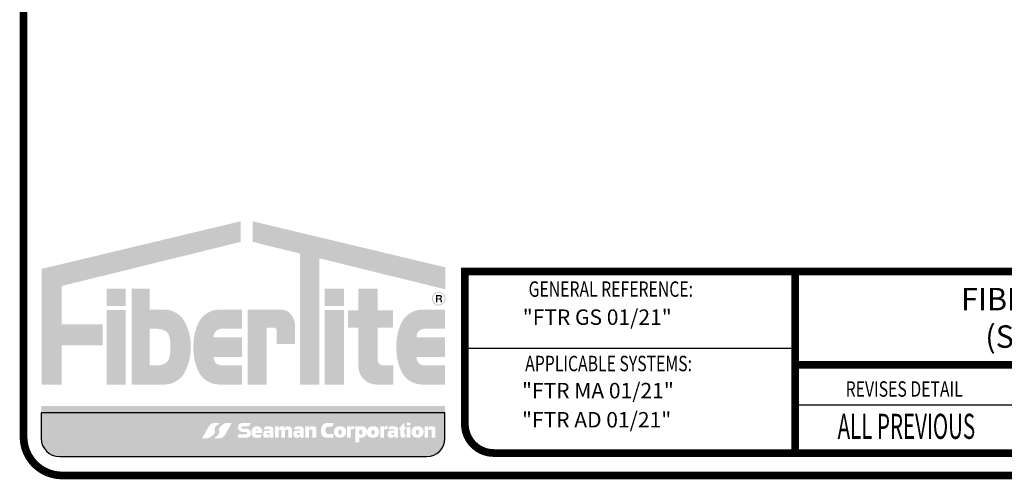
# Model space of a CAD drawing. Extents: x 0.1 to 8.2, y 0.3 to 10.8.
# Drawn here: x 0.1 to 5.2, y 0.3 to 2.6 of the extents above; entities that cross this region are included whole.
import ezdxf

# ---------------------------------------------------------------- set-up
doc = ezdxf.new("R2010")
doc.units = 0
doc.header["$MEASUREMENT"] = 0
for name, color, linetype in [('LOGO', 150, 'CONTINUOUS'), ('TEXT', 1, 'CONTINUOUS'), ('TITLE', 150, 'CONTINUOUS')]:
    doc.layers.add(name, color=color, linetype=linetype)
doc.styles.add('FIBERTITE', font='lucon.TTF', dxfattribs={"width": 0.75})

msp = doc.modelspace()

# ---------------------------------------------------------------- hatches: boundary and pattern name
at = {"layer": 'LOGO', "linetype": 'Continuous'}
h = msp.add_hatch(color=256, dxfattribs=at)
h.paths.add_polyline_path([(1.289224211186884, 1.494071607304566), (1.28902010079084, 1.600864723699903), (0.2578585482198399, 1.354267951955204), (0.2578585482198399, 0.7530188318629318), (0.3621939202201326, 0.7530188318629318), (0.3621939202201326, 0.9581467229310747), (0.5740757725364034, 0.9581467229310747), (0.5740757725364034, 1.065823815156387), (0.3621939202201326, 1.065823815156387), (0.3621939202201326, 1.265695952497392)])
h.paths.add_polyline_path([(0.6939254843074316, 1.251023225437844), (0.5939824523944246, 1.251023225437844), (0.5939824523944246, 1.161426801081323), (0.6939254843074316, 1.161426801081323)], flags=17)
h.paths.add_polyline_path([(0.6939254843074316, 1.14122664705495), (0.5939824523944246, 1.141226647054952), (0.5939824523944246, 0.7540573906228851), (0.6939254843074316, 0.7540573906228851)], flags=17)
h.paths.add_polyline_path([(1.000946983995725, 1.076856595227471, 0.2820861951686163), (0.8930806903879116, 1.142972821366922), (0.817909776199194, 1.142972821366922), (0.817909776199194, 1.251023225437844), (0.724860912322189, 1.251023225437844), (0.724860912322189, 0.7540573906228851), (0.817909776199194, 0.7540573906228851), (0.8930806903879116, 0.7540573906228851, 0.2820861951686169), (1.000946983995725, 0.8201736167623346, 0.1206507585022894), (1.031117370466873, 0.9485151059948849, 0.120650758502326)], flags=17)
h.paths.add_polyline_path([(0.817909776199194, 1.043462267579649), (0.8587935053537983, 1.043462267579649, -0.1601907954690782), (0.9043925476993202, 1.02846841523909, -0.1406268255751926), (0.9161600902097966, 1.013180552227788, -0.1050746654451242), (0.9243973161831072, 0.9643770212167628), (0.9243973161831072, 0.9485151059949026), (0.9243973161831072, 0.932653190773046, -0.1050746654451235), (0.9161600902097966, 0.8838496597620211, -0.140626825575202), (0.9043925476993167, 0.8685617967507171, -0.160190795469068), (0.8587935053537983, 0.8535679444101558), (0.817909776199194, 0.8535679444101558)], flags=16)
h.paths.add_polyline_path([(1.189939286739911, 1.043462267579649), (1.296249555418573, 1.043462267579649), (1.296249555418573, 1.142972821366922), (1.249663131166937, 1.142972821366922), (1.179662846625337, 1.142972821366922, 0.2820861951685942), (1.071796553017535, 1.076856595227481, 0.1212947864748297), (1.044849174578832, 0.9485151059949044, 0.1212947864748737), (1.071796553017553, 0.8201736167622848, 0.2820861951684942), (1.179662846625337, 0.7540573906228851), (1.249663131166937, 0.7540573906228851), (1.296714114982702, 0.7540573906228851), (1.296714114982702, 0.8535679444101558), (1.189939286739911, 0.8535679444101558, -0.4142135623730951), (1.149663499690799, 0.8938437314592673), (1.149663499690799, 0.8978754579185328), (1.296249555418573, 0.8978754579185328), (1.296249555418573, 0.9485151059949026), (1.296249555418573, 0.9991547540712724), (1.149663499690799, 0.9991547540712724), (1.149663499690799, 1.003186480530543, -0.4142135623730958)])
h.paths.add_polyline_path([(1.424967171224083, 1.048538629990988), (1.463694748764649, 1.048538629990988, -0.4113990714146967), (1.475533908324, 1.037254222821027), (1.475533908324, 0.965361515486507), (1.571722882132626, 0.965361515486507), (1.571722882132626, 1.056756729018419, 0.1568570158786069), (1.553244033826441, 1.114210940870687, 0.2523888830245077), (1.497140970308784, 1.143019472992851), (1.424967171224083, 1.143019472992851), (1.325024139311072, 1.143019472992851), (1.325024139311072, 0.7540573906228851), (1.424967171224083, 0.7540573906228851)])
h.paths.add_polyline_path([(1.696602879823644, 1.409227575405065), (2.350486668771868, 1.248142074829765), (2.350486668771868, 1.362178873746486), (1.352405185898665, 1.600864723699903), (1.352201075502624, 1.494071607304566), (1.596659847910637, 1.433848729189311), (1.596659847910637, 0.7540573906228851), (1.696602879823644, 0.7540573906228851)])
h.paths.add_polyline_path([(1.824538818902134, 1.141226647054952), (1.724595786989124, 1.141226647054952), (1.724595786989124, 0.7540573906228851), (1.824538818902134, 0.7540573906228851)], flags=17)
h.paths.add_polyline_path([(1.824538818902134, 1.251023225437844), (1.724595786989124, 1.251023225437844), (1.724595786989124, 1.161426801081323), (1.824538818902134, 1.161426801081323)], flags=17)
h.paths.add_polyline_path([(2.079504234453726, 1.138749168971295), (2.000140115550952, 1.138749168971295), (2.000140115550952, 1.25144058617036), (1.900197083637941, 1.25144058617036), (1.900197083637941, 1.138749168971295), (1.846600557635423, 1.138749168971295), (1.846600557635423, 1.049152744614773), (1.900197083637941, 1.049152744614773), (1.900197083637941, 0.8480342270708108, 0.4142135623730952), (1.994173920085867, 0.7540573906228851), (2.081066257161822, 0.7540573906228851), (2.081066257161822, 0.8535679444101558), (2.026990640250357, 0.8535679444101558, -0.4142135623730951), (2.000140115550952, 0.8804184691095629), (2.000140115550952, 1.049152744614773), (2.079504234453726, 1.049152744614773)])
h.paths.add_polyline_path([(2.242172054422365, 1.043462267579649), (2.348482323101027, 1.043462267579649), (2.348482323101027, 1.142972821366922), (2.301895898849391, 1.142972821366922), (2.231895614307792, 1.142972821366922, 0.2820861951687101), (2.124029320699968, 1.076856595227435, 0.121294786474779), (2.097081942261287, 0.9485151059949097, 0.1212947864748333), (2.124029320699986, 0.8201736167623292, 0.2820861951685969), (2.231895614307792, 0.7540573906228851), (2.301895898849391, 0.7540573906228851), (2.348946882665157, 0.7540573906228851), (2.348946882665157, 0.8535679444101558), (2.242172054422365, 0.8535679444101558, -0.4142135623730951), (2.201896267373254, 0.8938437314592673), (2.201896267373254, 0.8978754579185328), (2.348482323101027, 0.8978754579185328), (2.348482323101027, 0.9485151059949026), (2.348482323101027, 0.9991547540712724), (2.201896267373254, 0.9991547540712724), (2.201896267373254, 1.003186480530543, -0.4142135623730965)])
h = msp.add_hatch(color=256, dxfattribs=at)
h.paths.add_polyline_path([(2.280300112081459, 1.199576853972871, 1), (2.352968838136345, 1.199576853972871, 1)])
h.paths.add_polyline_path([(2.347381337396364, 1.199576853972871, -1), (2.28588761282144, 1.199576853972871, -1)], flags=16)
h.paths.add_polyline_path([(2.302830807016701, 1.218964501441327), (2.322412672854338, 1.219073806254851, -0.3971951286660133), (2.333024035653434, 1.209671866039801), (2.333024035653434, 1.20770401210871, -0.3316539979785623), (2.326897849424547, 1.198630023062989), (2.324709936478378, 1.197864742453266, -0.3604331697738557), (2.333133461280369, 1.187697521628479), (2.333133461280369, 1.180154093802229), (2.326569722441871, 1.180154093802229), (2.326569722441871, 1.188025509526582, 0.3783600276796996), (2.317161666793723, 1.196334217962569), (2.309613322160018, 1.196334217962569), (2.309613322160018, 1.180154093802229), (2.302830807016701, 1.180154093802229)], flags=0)
h.paths.add_polyline_path([(2.309599456584003, 1.211949049654855, -0.03456703200530178), (2.322827366000787, 1.211739658948573, -0.190714220978187), (2.324160859668169, 1.211158646567824, -0.1655360240153631), (2.32591331857839, 1.206829426685452, -0.2697710963220146), (2.323834831259155, 1.202347084569357, -0.1535925924232221), (2.317927421335074, 1.200488572180557), (2.309613322160018, 1.200488572180557)], flags=0)
h = msp.add_hatch(color=256, dxfattribs=at)
h.paths.add_polyline_path([(2.333024035653434, 1.20770401210871), (2.333024035653434, 1.209671866039801, 0.3971951286660149), (2.322412672854338, 1.219073806254851), (2.302830807016701, 1.218964501441327), (2.302830807016701, 1.180154093802229), (2.309613322160018, 1.180154093802229), (2.309613322160018, 1.196334217962569), (2.317161666793723, 1.196334217962569, -0.3783600276797001), (2.326569722441871, 1.188025509526582), (2.326569722441871, 1.180154093802229), (2.333133461280369, 1.180154093802229), (2.333133461280369, 1.187697521628479, 0.3604331697738557), (2.324709936478378, 1.197864742453266), (2.326897849424547, 1.198630023062989, 0.3316539979785621)])
h.paths.add_polyline_path([(2.309599456584003, 1.211949049654855, -0.03456703200530135), (2.322827366000787, 1.211739658948573, -0.1907142209782497), (2.324160859668169, 1.211158646567824, -0.1655360240153505), (2.32591331857839, 1.206829426685452, -0.2697710963220126), (2.323834831259155, 1.202347084569357, -0.1535925924232219), (2.317927421335074, 1.200488572180557), (2.309613322160018, 1.200488572180557)], flags=16)
at = {"layer": 'LOGO'}
h = msp.add_hatch(color=256, dxfattribs=at)
edge = h.paths.add_edge_path(flags=16)
edge.add_arc((1.439531616275691, 0.2126608511837821), 0.4283675865209834, 127.0952801398149, 130.3845853067143)
edge.add_arc((1.176833015490633, 0.5214989677514601), 0.02291532410344666, 130.3845853067239, 199.5041462263295)
edge.add_arc((1.141092764856889, 0.5088397704578616), 0.01500064603422742, -37.00788248507649, 19.504146226335877, ccw=False)
edge.add_arc((1.09805852284347, 0.5412776811221653), 0.06889094232154577, 293.7359083414609, 322.99211751492237, ccw=False)
edge.add_line((1.125788612460063, 0.478214188800488), (1.119035412891906, 0.4752446921499004))
edge.add_line((1.119035412891904, 0.4752446921499004), (1.089321230912613, 0.4752446921499004))
edge.add_line((1.089321230912613, 0.4752446921499004), (1.126328859521562, 0.5397637028504332))
edge.add_arc((1.156575492394232, 0.5191919004493823), 0.03657947312581277, 93.79856890352028, 145.7789976612065, ccw=False)
edge.add_arc((1.16063258653114, 0.4580863358522955), 0.09781957467344642, 84.29302686060117, 93.79856890351112, ccw=False)
edge.add_line((1.170359848329191, 0.5554210653541856), (1.181165012157988, 0.5543412384735684))
edge = h.paths.add_edge_path(flags=16)
edge.add_line((1.243926123955394, 0.5554721532340126), (1.206918495346443, 0.4909531425334799))
edge.add_arc((1.176671862473768, 0.5115249449345298), 0.03657947312581301, 273.7985689035217, 325.77899766120845, ccw=False)
edge.add_arc((1.172614768336867, 0.5726305095316202), 0.09781957467344979, 264.29302686059725, 273.79856890350936, ccw=False)
edge.add_line((1.162887506538809, 0.4752957800297274), (1.152082342710017, 0.476375606910341))
edge.add_arc((0.8937157385922596, 0.818055994200114), 0.4283675865210049, 307.0952801398216, 310.3845853067214)
edge.add_arc((1.156414339377374, 0.5092178776324521), 0.02291532410344474, 310.3845853067251, 379.504146226331)
edge.add_arc((1.192154590011114, 0.5218770749260488), 0.01500064603422683, 142.9921175149235, 199.5041462263295, ccw=False)
edge.add_arc((1.235188832024537, 0.4894391642617477), 0.06889094232154487, 113.7359083414523, 142.9921175149246, ccw=False)
edge.add_line((1.207458742407951, 0.5525026565834286), (1.214211941976099, 0.5554721532340126))
edge.add_line((1.214211941976099, 0.5554721532340126), (1.243926123955392, 0.5554721532340126))
edge = h.paths.add_edge_path(flags=16)
edge.add_line((2.24284286647714, 0.5368863461909403), (2.262252360720188, 0.536945797211239))
edge.add_line((2.262252360720186, 0.536945797211239), (2.262252360720186, 0.5304001126111841))
edge.add_arc((2.276614671300493, 0.5332552831780109), 0.01464335904670899, 191.2435888403656, 201.571217786398)
edge.add_arc((2.264220285650328, 0.5287950898721996), 0.001532832682224744, 217.0498543483031, 336.1547996072018)
edge.add_arc((2.293927702645352, 0.5234308886437833), 0.02870030741035015, 157.843639212563, 170.4845950560558, ccw=False)
edge.add_arc((2.271349376272237, 0.5326248785214509), 0.004321827726794045, 90, 157.8436392125784, ccw=False)
edge.add_line((2.271349376272237, 0.5369467062482447), (2.290005464104031, 0.5369467062482465))
edge.add_arc((2.290113639069649, 0.5276934731017362), 0.009253865434879794, 5.5138116294983774e-12, 90.66978606822732, ccw=False)
edge.add_line((2.299367504504527, 0.5276934731017371), (2.299367504504527, 0.5170613762605591))
edge.add_line((2.299367504504527, 0.5170613762605591), (2.299367504504525, 0.4788827309773667))
edge.add_line((2.299367504504527, 0.4788827309773666), (2.279676497096899, 0.4788827309773666))
edge.add_line((2.279676497096901, 0.4788827309773666), (2.279676497096903, 0.5163172749276019))
edge.add_arc((2.275403484123405, 0.5160181295376369), 0.004283471470198286, 4.004633044185777, 91.95349811361156)
edge.add_line((2.275257467568686, 0.5202991115513513), (2.267867709898528, 0.5202991115513513))
edge.add_line((2.267867709898528, 0.5202991115513513), (2.264931935176449, 0.5202991115513504))
edge.add_arc((2.265143920633491, 0.5165678418883766), 0.003737286600172123, 93.25166241977585, 180)
edge.add_line((2.261406634033321, 0.5165678418883766), (2.261406634033321, 0.4788629139706004))
edge.add_line((2.261406634033321, 0.4788629139706004), (2.24284286647714, 0.4788629139706004))
edge.add_line((2.24284286647714, 0.4788629139706004), (2.24284286647714, 0.5368863461909403))
edge = h.paths.add_edge_path(flags=16)
edge.add_line((1.342474800849534, 0.5548145922241816), (1.333116528615211, 0.5383105526515277))
edge.add_line((1.333116528615207, 0.5383105526515277), (1.29926134289256, 0.5383105526515259))
edge.add_arc((1.29926134289256, 0.5317089440947611), 0.006601608556764837, 90, 270)
edge.add_line((1.29926134289256, 0.5251073355379963), (1.323207695579299, 0.5251073355379954))
edge.add_arc((1.319138197235844, 0.5017266128100721), 0.02373223571531815, -80.12637784374863, 80.12637784374613, ccw=False)
edge.add_line((1.323207695579299, 0.478345890082148), (1.27503978400458, 0.478345890082148))
edge.add_line((1.27503978400458, 0.478345890082148), (1.27503978400458, 0.4954000788518144))
edge.add_line((1.27503978400458, 0.4954000788518144), (1.316877062556305, 0.4954000788518135))
edge.add_arc((1.316877062556305, 0.502139224707832), 0.006739145856018425, 270, 450)
edge.add_line((1.316877062556305, 0.5088783705638495), (1.294857375876836, 0.5088783705638487))
edge.add_arc((1.299180473658588, 0.5321463997368236), 0.02366622817487017, 106.6987634000013, 259.4747113049174, ccw=False)
edge.add_line((1.292380223267532, 0.5548145922241816), (1.342474800849534, 0.5548145922241816))
edge = h.paths.add_edge_path(flags=0)
edge.add_line((2.214931882422412, 0.5117626722660824), (2.214931882422412, 0.5021471696912809))
edge.add_arc((2.206617449724039, 0.5021471696912809), 0.008314432698375729, -180, 0, ccw=False)
edge.add_line((2.198303017025662, 0.5021471696912809), (2.198303017025662, 0.5117626722660824))
edge.add_arc((2.206617449724039, 0.5117626722660824), 0.008314432698375285, 0, 180, ccw=False)
edge = h.paths.add_edge_path(flags=16)
edge.add_line((2.201890070664369, 0.5381785604780185), (2.211172314785902, 0.5381785604780167))
edge.add_arc((2.211172314785902, 0.5115965410256034), 0.02658201945241334, -1.9895196601282805e-12, 89.99999999999721, ccw=False)
edge.add_line((2.237754334238314, 0.5115965410256025), (2.237754334238314, 0.5055494726788923))
edge.add_arc((2.211172314785902, 0.5055494726788923), 0.02658201945241201, -90, 0, ccw=False)
edge.add_line((2.211172314785902, 0.4789674532264798), (2.201890070664371, 0.4789674532264798))
edge.add_arc((2.201890070664373, 0.5055494726788923), 0.02658201945241245, 180, 269.99999999999807, ccw=False)
edge.add_line((2.17530805121196, 0.5055494726788923), (2.17530805121196, 0.5079340629203277))
edge.add_line((2.17530805121196, 0.5079340629203277), (2.17530805121196, 0.5115965410256043))
edge.add_arc((2.201890070664373, 0.511596541025606), 0.02658201945241245, 90.00000000000279, 180.0000000000038, ccw=False)
edge = h.paths.add_edge_path(flags=0)
edge.add_line((1.382366344104746, 0.5168990222509966), (1.382366344104746, 0.5147508587175396))
edge.add_line((1.382366344104746, 0.5147508587175396), (1.367001023167607, 0.5147508587175396))
edge.add_line((1.367001023167607, 0.5147508587175396), (1.367000948968036, 0.5168990222509975))
edge.add_arc((1.37468364653639, 0.5115040940352844), 0.009387709645036197, 35.07721978889299, 144.9227802110995, ccw=False)
edge = h.paths.add_edge_path(flags=16)
edge.add_line((1.401895225454229, 0.5170905018062801), (1.401895225454229, 0.5024970398547706))
edge.add_line((1.401895225454229, 0.5024970398547706), (1.366698437325438, 0.5024970398547706))
edge.add_line((1.366698437325439, 0.5024970398547706), (1.366659037354324, 0.4993787520267809))
edge.add_arc((1.371940488472411, 0.4995490325063545), 0.005284195431137706, 181.8466467142597, 270.0000000000192)
edge.add_line((1.371940488472411, 0.494264837075216), (1.399835816418097, 0.494264837075216))
edge.add_line((1.399835816418097, 0.494264837075216), (1.391785534185175, 0.4785487871422469))
edge.add_line((1.391785534185175, 0.4785487871422469), (1.364069027200658, 0.478548787142246))
edge.add_arc((1.366591681356354, 0.4991501667079059), 0.02075525533443619, 192.0248185562854, 263.018843266185, ccw=False)
edge.add_line((1.346291849274881, 0.4948261128852018), (1.346291849274881, 0.5170905018062792))
edge.add_arc((1.374093537364555, 0.5097515196315148), 0.02875403484725316, 14.787399345677272, 165.2126006543239, ccw=False)
h.paths.add_polyline_path([(2.150827758427067, 0.5345785557589449), (2.16966361580258, 0.5345785557589449), (2.16966361580258, 0.4785558412694279), (2.150827758427067, 0.4785558412694279)], flags=16)
h.paths.add_polyline_path([(2.150827758427067, 0.5558671843560465), (2.16966361580258, 0.5558671843560465), (2.16966361580258, 0.5421976676190874), (2.150827758427067, 0.5421976676190874)], flags=16)
edge = h.paths.add_edge_path(flags=0)
edge.add_line((1.441149468611748, 0.5006821642560326), (1.441149468611748, 0.4973683985036783))
edge.add_arc((1.438802696680945, 0.4973683985036774), 0.002346771930803015, -84.23829181718571, 2.1714186004828662e-11, ccw=False)
edge.add_line((1.439038292348208, 0.495033482407376), (1.433156394246481, 0.495033482407376))
edge.add_line((1.433156394246485, 0.495033482407376), (1.427868561965468, 0.4950334824073778))
edge.add_arc((1.427632966298205, 0.4973683985036783), 0.002346771930801111, 180, 275.7617081827517, ccw=False)
edge.add_line((1.425286194367402, 0.4973683985036783), (1.4252861943674, 0.5005635908625155))
edge.add_arc((1.427192232894516, 0.5006228775592745), 0.00190696035073059, 89.99999999989319, 181.7815918195212, ccw=False)
edge.add_line((1.427192232894519, 0.5025298379100058), (1.433217831489575, 0.5025298379100058))
edge.add_line((1.433217831489575, 0.5025298379100058), (1.43924343008463, 0.5025298379100067))
edge.add_arc((1.439243430084634, 0.5006228775592754), 0.001906960350731346, 1.781591819467792, 90.00000000010681, ccw=False)
edge = h.paths.add_edge_path(flags=16)
edge.add_line((2.10744668364384, 0.5221229670419683), (2.137441117395039, 0.5564580584110019))
edge.add_line((2.137441117395039, 0.5564580584110019), (2.137441117395039, 0.5360594275283606))
edge.add_arc((2.139310946532508, 0.5362540634711768), 0.001879931954502821, 185.9426820353847, 269.9999999999865)
edge.add_line((2.139310946532508, 0.5343741315166732), (2.144737383608316, 0.5343741315166732))
edge.add_line((2.144737383608316, 0.5343741315166732), (2.144737383608316, 0.5218182578370105))
edge.add_line((2.144737383608316, 0.5218182578370105), (2.139496890652289, 0.5218182578370114))
edge.add_arc((2.139749550893558, 0.5196342055224954), 0.002198618136480618, 96.59888080709071, 179.9999999999537)
edge.add_line((2.13755093275708, 0.5196342055224972), (2.13755093275708, 0.495501247640608))
edge.add_arc((2.139496593854012, 0.4957885704826838), 0.001966761683505427, 188.400363355123, 270)
edge.add_line((2.139496593854012, 0.4938218087991779), (2.146965893462072, 0.4938218087991779))
edge.add_line((2.146965893462074, 0.4938218087991779), (2.139496593854014, 0.479126134726528))
edge.add_line((2.139496593854012, 0.479126134726528), (2.127825817853884, 0.4791261347265289))
edge.add_arc((2.129583913988217, 0.4907893704261829), 0.01179499762624955, 179.9999999999957, 261.4278691435909, ccw=False)
edge.add_line((2.117788916361967, 0.4907893704261838), (2.117788916361965, 0.5222801213598474))
edge.add_line((2.117788916361967, 0.5222801213598474), (2.10744668364384, 0.5221229670419683))
edge = h.paths.add_edge_path(flags=16)
edge.add_line((1.459738612420512, 0.5228534328198156), (1.459738612420512, 0.4787587019680477))
edge.add_line((1.459738612420512, 0.4787587019680477), (1.442184181600719, 0.4787587019680477))
edge.add_line((1.442184181600719, 0.4787587019680477), (1.442153091981329, 0.4863050908675767))
edge.add_arc((1.441015036763858, 0.4861110062022508), 0.001154486264677462, 9.67814895085995, 69.02421988851088)
edge.add_arc((1.440687304675311, 0.4831601873258182), 0.004096378505603557, 79.57820518184725, 165.1325513624595)
edge.add_arc((1.415262743741739, 0.4886591242876678), 0.02192130418288965, 342.20341999341446, 348.29329788028326, ccw=False)
edge.add_arc((1.431746454037359, 0.4833678692122815), 0.004609167244233585, 269.999999999989, 342.2034199934099, ccw=False)
edge.add_line((1.431746454037359, 0.4787587019680477), (1.41952949501021, 0.4787587019680459))
edge.add_arc((1.419286251329638, 0.4916789176803661), 0.01292250523470685, 180, 271.0785570733719, ccw=False)
edge.add_line((1.406363746094932, 0.4916789176803661), (1.406363746094932, 0.50329528343191))
edge.add_arc((1.417394550812883, 0.5036384315500189), 0.01103614078183975, 89.9999999999954, 181.781792082804, ccw=False)
edge.add_line((1.417394550812887, 0.5146745723318582), (1.440074050097735, 0.5146745723318591))
edge.add_arc((1.439646497162308, 0.5160992001446139), 0.001487402406031068, 286.7053170283413, 325.9894437941472)
edge.add_arc((1.437600475603119, 0.5174798076426748), 0.003955657110141488, 325.9894437941518, 399.738897101842)
edge.add_arc((1.434830336521937, 0.5151768152578318), 0.007558079136187377, 39.73889710185847, 90)
edge.add_line((1.434830336521937, 0.5227348943940187), (1.408380119381068, 0.5227348943940187))
edge.add_line((1.408380119381068, 0.5227348943940187), (1.416801473658294, 0.5368404580027968))
edge.add_line((1.416801473658293, 0.5368404580027968), (1.445407202383528, 0.5369576231117761))
edge.add_arc((1.445632620881771, 0.5228534328198191), 0.01410599153874275, -1.4495071809506044e-11, 90.91564483857621, ccw=False)
edge = h.paths.add_edge_path(flags=0)
edge.add_arc((2.073076627112258, 0.5006228775592736), 0.001906960350732366, 89.99999999997328, 181.7815918195195, ccw=False)
edge.add_line((2.073076627112258, 0.5025298379100058), (2.079102225707311, 0.5025298379100058))
edge.add_line((2.079102225707313, 0.5025298379100058), (2.08512782430237, 0.5025298379100067))
edge.add_arc((2.085127824302372, 0.5006228775592736), 0.001906960350733122, 1.7815918194656888, 90.00000000002672, ccw=False)
edge.add_line((2.08703386282949, 0.5006821642560308), (2.08703386282949, 0.4973683985036801))
edge.add_arc((2.084687090898683, 0.4973683985036783), 0.00234677193080346, -84.23829181720947, 4.3428372009657323e-11, ccw=False)
edge.add_line((2.08492268656595, 0.495033482407376), (2.079040788464223, 0.495033482407376))
edge.add_line((2.079040788464223, 0.495033482407376), (2.073752956183206, 0.4950334824073787))
edge.add_arc((2.073517360515943, 0.49736839850368), 0.002346771930801995, 180, 275.76170818274954, ccw=False)
edge.add_line((2.071170588585144, 0.49736839850368), (2.071170588585144, 0.5005635908625146))
edge = h.paths.add_edge_path(flags=16)
edge.add_line((2.054264513598806, 0.5227348943940187), (2.062685867876031, 0.5368404580027968))
edge.add_line((2.062685867876031, 0.5368404580027968), (2.091291596601266, 0.5369576231117761))
edge.add_arc((2.091517015099505, 0.5228534328198156), 0.01410599153874629, 0, 90.91564483857059, ccw=False)
edge.add_line((2.105623006638254, 0.5228534328198156), (2.105623006638254, 0.4787587019680477))
edge.add_line((2.105623006638254, 0.4787587019680477), (2.088068575818459, 0.4787587019680477))
edge.add_line((2.088068575818458, 0.4787587019680477), (2.088037486199067, 0.4863050908675741))
edge.add_arc((2.086899430981589, 0.4861110062023006), 0.001154486264676095, 9.6781489482333, 69.02421987611797)
edge.add_arc((2.086571698893067, 0.4831601873258155), 0.004096378505603511, 79.57820517889775, 165.1325513664583)
edge.add_arc((2.061147137959466, 0.4886591242876892), 0.02192130418290534, 342.2034199933619, 348.2932978794904, ccw=False)
edge.add_arc((2.077630848255097, 0.4833678692122824), 0.00460916724423467, 270, 342.2034199933679, ccw=False)
edge.add_line((2.077630848255097, 0.4787587019680477), (2.065413889227949, 0.4787587019680468))
edge.add_arc((2.065170645547379, 0.4916789176803688), 0.0129225052347086, 180.0000000000118, 271.0785570733658, ccw=False)
edge.add_line((2.05224814031267, 0.4916789176803661), (2.05224814031267, 0.5032952834319109))
edge.add_arc((2.063278945030625, 0.5036384315500189), 0.01103614078183927, 89.99999999999773, 181.7817920827995, ccw=False)
edge.add_line((2.063278945030625, 0.5146745723318582), (2.085958444315475, 0.51467457233186))
edge.add_arc((2.085530891380049, 0.516099200144613), 0.001487402406029111, 286.7053170283281, 325.9894437940423)
edge.add_arc((2.083484869820857, 0.517479807642673), 0.003955657110141121, 325.9894437941483, 399.7388971018503)
edge.add_arc((2.080714730739675, 0.5151768152578362), 0.007558079136182719, 39.73889710182653, 89.99999999998654)
edge.add_line((2.080714730739675, 0.5227348943940187), (2.054264513598806, 0.5227348943940187))
edge = h.paths.add_edge_path(flags=16)
edge.add_line((2.013291066428781, 0.5371506941527575), (2.032110525699558, 0.5371506941527575))
edge.add_line((2.032110525699558, 0.5371506941527575), (2.032110525699558, 0.532318835203911))
edge.add_arc((2.034160295846355, 0.5324187325278325), 0.002052202994352747, 182.7901518082356, 351.5671189947184)
edge.add_arc((2.048834468051115, 0.5320048797061285), 0.0126446609358578, 162.0194017668795, 179.4884373533759, ccw=False)
edge.add_arc((2.039846498558411, 0.5349218835289391), 0.003195189685883487, 89.99999999999199, 162.0194017668606, ccw=False)
edge.add_line((2.039846498558411, 0.5381170732148228), (2.054903965484002, 0.5381170732148228))
edge.add_line((2.054903965484002, 0.5381170732148228), (2.047582471417273, 0.5227931818469487))
edge.add_line((2.047582471417275, 0.5227931818469487), (2.03767504978771, 0.5227931818469478))
edge.add_arc((2.038208209983111, 0.5167188511160821), 0.006097684283553956, 95.01614807368327, 180)
edge.add_line((2.032110525699558, 0.5167188511160821), (2.032110525699558, 0.4791684958510847))
edge.add_line((2.032110525699558, 0.4791684958510846), (2.013291882624044, 0.4791684958510846))
edge.add_line((2.013291882624042, 0.4791684958510846), (2.013291882624042, 0.5370468094034977))
edge.add_line((2.013291882624042, 0.5370468094034977), (2.01329106642878, 0.5371506941527575))
edge = h.paths.add_edge_path(flags=16)
edge.add_line((1.55511028637105, 0.5215859443393467), (1.55511028637105, 0.4788827309773667))
edge.add_line((1.55511028637105, 0.4788827309773666), (1.536384986353273, 0.4788827309773666))
edge.add_line((1.536384986353273, 0.4788827309773666), (1.536384986353273, 0.5152746822027487))
edge.add_arc((1.531397884925195, 0.5152714660356854), 0.004987102465126028, 0.03694987480198052, 89.9999999999949)
edge.add_line((1.531397884925195, 0.5202585685008114), (1.522465094464808, 0.5202585685008132))
edge.add_arc((1.522650063267395, 0.5170613762605591), 0.003202538318127049, 93.31107132798188, 180)
edge.add_line((1.519447524949271, 0.5170613762605591), (1.519447524949271, 0.4788827309773667))
edge.add_line((1.519447524949271, 0.4788827309773666), (1.499756517541643, 0.4788827309773666))
edge.add_line((1.499756517541641, 0.4788827309773666), (1.499756517541643, 0.5172604942540633))
edge.add_arc((1.496278115948972, 0.5167888845908304), 0.003510226960521547, 7.72121100106965, 90.0000000000145)
edge.add_line((1.496278115948968, 0.5202991115513513), (1.492530295721444, 0.5202991115513513))
edge.add_line((1.492530295721444, 0.5202991115513513), (1.489594520999367, 0.5202991115513504))
edge.add_arc((1.489806506456407, 0.5165678418883757), 0.003737286600172985, 93.25166241976827, 179.9999999999864)
edge.add_line((1.486069219856237, 0.5165678418883766), (1.486069219856237, 0.4788629139706004))
edge.add_line((1.486069219856237, 0.4788629139706004), (1.467505452300056, 0.4788629139706004))
edge.add_line((1.467505452300056, 0.4788629139706004), (1.467505452300056, 0.5368863461909403))
edge.add_line((1.467505452300056, 0.5368863461909403), (1.486914946543102, 0.536945797211239))
edge.add_line((1.486914946543102, 0.536945797211239), (1.486914946543102, 0.5304001126111824))
edge.add_arc((1.501277257123405, 0.5332552831780109), 0.01464335904670498, 191.2435888403758, 201.5712177864044)
edge.add_arc((1.488882871473233, 0.5287950898722102), 0.001532832682223368, 217.0498543488411, 336.1547996090591)
edge.add_arc((1.518590288468282, 0.523430888643786), 0.02870030741036378, 157.8436392125819, 170.4845950559526, ccw=False)
edge.add_arc((1.496011962095153, 0.5326248785214491), 0.004321827726795614, 90, 157.8436392125741, ccw=False)
edge.add_line((1.496011962095153, 0.5369467062482447), (1.511773508730478, 0.5369467062482465))
edge.add_arc((1.512275282624028, 0.5329442784965877), 0.004033758166709621, 0.22874745733719237, 97.14574107742459, ccw=False)
edge.add_arc((1.523712499403686, 0.5340519576372), 0.007483529316568599, 188.3872938296568, 208.9584331984546)
edge.add_arc((1.525074161446266, 0.5400400048172593), 0.01244746785570179, 230.5478766810953, 251.3612564671235)
edge.add_arc((1.521242193119996, 0.529849890691207), 0.001611166243515093, 264.792153578427, 360)
edge.add_line((1.522853359363509, 0.529849890691207), (1.522853359363509, 0.5337457687755189))
edge.add_arc((1.525688599092554, 0.5340785823614893), 0.002854706500527719, 90.00000000001779, 186.6950059499467, ccw=False)
edge.add_line((1.525688599092554, 0.5369332888620169), (1.538565043888509, 0.5369332888620169))
edge.add_arc((1.538580640963524, 0.5195659393544863), 0.01736735651115254, 45.04829810758088, 90.05145553905771, ccw=False)
edge.add_arc((1.540597243245077, 0.5215859443393467), 0.01451304312597068, 0, 45.048298107570474, ccw=False)
edge = h.paths.add_edge_path(flags=0)
edge.add_line((1.984458894725577, 0.5117626722660824), (1.984458894725577, 0.5021471696912809))
edge.add_arc((1.9761444620272, 0.5021471696912809), 0.008314432698374397, -180, 0, ccw=False)
edge.add_line((1.967830029328827, 0.5021471696912809), (1.967830029328827, 0.5117626722660824))
edge.add_arc((1.9761444620272, 0.5117626722660824), 0.00831443269837484, 0, 180, ccw=False)
edge = h.paths.add_edge_path(flags=0)
edge.add_line((1.598017448507409, 0.5006821642560362), (1.598017448507409, 0.4973683985036801))
edge.add_arc((1.595670676576603, 0.4973683985036783), 0.00234677193080346, -84.23829181719867, 4.3428372009657323e-11, ccw=False)
edge.add_line((1.595906272243869, 0.495033482407376), (1.590024374142143, 0.495033482407376))
edge.add_line((1.590024374142143, 0.495033482407376), (1.584736541861128, 0.4950334824073787))
edge.add_arc((1.584500946193863, 0.4973683985036809), 0.002346771930802923, 180.0000000000217, 275.7617081827581, ccw=False)
edge.add_line((1.582154174263064, 0.49736839850368), (1.582154174263064, 0.5005635908625172))
edge.add_arc((1.584060212790178, 0.5006228775592736), 0.001906960350731839, 89.99999999998658, 181.7815918194399, ccw=False)
edge.add_line((1.584060212790178, 0.5025298379100058), (1.590085811385235, 0.5025298379100058))
edge.add_line((1.590085811385237, 0.5025298379100058), (1.596111409980292, 0.5025298379100076))
edge.add_arc((1.596111409980292, 0.5006228775592754), 0.001906960350732234, 1.7815918195727818, 90.0000000000133, ccw=False)
edge = h.paths.add_edge_path(flags=16)
edge.add_line((1.616606592316174, 0.5228534328198156), (1.616606592316174, 0.4787587019680477))
edge.add_line((1.616606592316174, 0.4787587019680477), (1.599052161496381, 0.4787587019680477))
edge.add_line((1.599052161496378, 0.4787587019680477), (1.599021071876987, 0.4863050908675767))
edge.add_arc((1.597883016659512, 0.4861110062022819), 0.001154486264677051, 9.678148949298377, 69.02421988057067)
edge.add_arc((1.597555284570973, 0.4831601873258182), 0.004096378505603138, 79.57820517981885, 165.1325513627156)
edge.add_arc((1.572130723637397, 0.4886591242876812), 0.02192130418289509, 342.2034199933776, 348.29329788020317, ccw=False)
edge.add_arc((1.588614433933017, 0.4833678692122815), 0.004609167244234127, 270, 342.2034199933889, ccw=False)
edge.add_line((1.588614433933017, 0.4787587019680477), (1.576397474905868, 0.4787587019680468))
edge.add_arc((1.576154231225296, 0.4916789176803661), 0.01292250523470595, 180, 271.07855707336995, ccw=False)
edge.add_line((1.56323172599059, 0.4916789176803661), (1.56323172599059, 0.50329528343191))
edge.add_arc((1.574262530708545, 0.5036384315500197), 0.01103614078183889, 89.9999999999954, 181.7817920828087, ccw=False)
edge.add_line((1.574262530708545, 0.5146745723318582), (1.596942029993395, 0.5146745723318591))
edge.add_arc((1.596514477057969, 0.5160992001446139), 0.00148740240603094, 286.7053170283248, 325.9894437940901)
edge.add_arc((1.594468455498781, 0.517479807642673), 0.003955657110138782, 325.9894437941409, 399.7388971018651)
edge.add_arc((1.591698316417595, 0.5151768152578327), 0.007558079136186131, 39.73889710183131, 89.99999999997644)
edge.add_line((1.591698316417599, 0.5227348943940187), (1.565248099276729, 0.5227348943940187))
edge.add_line((1.565248099276726, 0.5227348943940187), (1.573669453553951, 0.5368404580027968))
edge.add_line((1.573669453553954, 0.5368404580027968), (1.602275182279191, 0.5369576231117752))
edge.add_arc((1.602500600777429, 0.5228534328198156), 0.01410599153874539, 0, 90.91564483856882, ccw=False)
edge = h.paths.add_edge_path(flags=0)
edge.add_line((1.920452491562536, 0.5117626722660824), (1.920452491562536, 0.5021471696912809))
edge.add_arc((1.912138058864159, 0.5021471696912809), 0.00831443269837484, -180, 0, ccw=False)
edge.add_line((1.903823626165785, 0.5021471696912809), (1.903823626165783, 0.5117626722660824))
edge.add_arc((1.912138058864159, 0.5117626722660824), 0.008314432698375285, 0, 180, ccw=False)
edge = h.paths.add_edge_path(flags=16)
edge.add_line((1.884201179159859, 0.5381205027097384), (1.905654771279803, 0.5381205027097367))
edge.add_arc((1.907410679804531, 0.5115965410256069), 0.02658201945241158, 90.00000000008419, 93.78750216892769, ccw=False)
edge.add_line((1.907410679804492, 0.5381785604780185), (1.916692923926025, 0.5381785604780176))
edge.add_arc((1.918253083560387, 0.5116423651952764), 0.02658201945241315, 1.1482370609883219e-11, 93.36475429097362, ccw=False)
edge.add_arc((1.971417082967534, 0.5115965410256051), 0.02658201945241371, 90.00000000000279, 179.9012289932574, ccw=False)
edge.add_line((1.971417082967534, 0.5381785604780185), (1.980699327089063, 0.5381785604780149))
edge.add_arc((1.980699327089063, 0.5115965410256025), 0.02658201945241245, 3.808509063674137e-12, 90.00000000000102, ccw=False)
edge.add_line((2.007281346541475, 0.5115965410256043), (2.007281346541475, 0.5055494726788932))
edge.add_arc((1.980699327089063, 0.5055494726788923), 0.02658201945241201, -90, 1.8758328224066645e-12, ccw=False)
edge.add_line((1.980699327089063, 0.4789674532264798), (1.971417082967534, 0.4789674532264824))
edge.add_arc((1.969856923333168, 0.5055036485092219), 0.02658201945241151, 179.9999999998468, 273.36475429097857, ccw=False)
edge.add_arc((1.916692923926021, 0.5055494726788923), 0.02658201945241224, 270, 359.9012289934239, ccw=False)
edge.add_line((1.916692923926021, 0.4789674532264798), (1.910720291794345, 0.4789674532264798))
edge.add_arc((1.91071931675592, 0.480296553841454), 0.001329100972622058, 181.5519144870858, 270.04203261658273, ccw=False)
edge.add_arc((1.908062089849111, 0.4802245625405379), 0.00132910097261957, 1.551914487203786, 137.7705307717938)
edge.add_arc((1.906093800271364, 0.4802245625405459), 0.001329100972620545, 42.22946922771948, 180)
edge.add_line((1.904764699298745, 0.4802245625405459), (1.904764699298745, 0.4553298002787227))
edge.add_line((1.904764699298745, 0.4553298002787227), (1.884201179159863, 0.4553298002787227))
edge.add_line((1.884201179159859, 0.4553298002787227), (1.884201179159859, 0.5381205027097384))
edge = h.paths.add_edge_path(flags=16)
edge.add_line((1.681075258793747, 0.5276934731017371), (1.681075258793747, 0.5170613762605591))
edge.add_line((1.681075258793747, 0.5170613762605591), (1.681075258793747, 0.4788827309773667))
edge.add_line((1.681075258793747, 0.4788827309773666), (1.661384251386121, 0.4788827309773666))
edge.add_line((1.661384251386121, 0.4788827309773666), (1.661384251386121, 0.5163172749275993))
edge.add_arc((1.657111238412625, 0.516018129537636), 0.004283471470198605, 4.004633044161659, 91.95349811361116)
edge.add_line((1.656965221857906, 0.5202991115513513), (1.64957546418775, 0.5202991115513513))
edge.add_line((1.649575464187748, 0.5202991115513513), (1.646639689465669, 0.5202991115513504))
edge.add_arc((1.646851674922711, 0.5165678418883766), 0.003737286600172148, 93.25166241978263, 180)
edge.add_line((1.643114388322537, 0.5165678418883766), (1.643114388322537, 0.4788629139706004))
edge.add_line((1.643114388322537, 0.4788629139706004), (1.624550620766357, 0.4788629139706004))
edge.add_line((1.624550620766357, 0.4788629139706004), (1.624550620766357, 0.5368863461909403))
edge.add_line((1.624550620766357, 0.5368863461909403), (1.643960115009403, 0.536945797211239))
edge.add_line((1.643960115009406, 0.536945797211239), (1.643960115009408, 0.530400112611185))
edge.add_arc((1.658322425589713, 0.53325528317801), 0.01464335904670952, 191.2435888403581, 201.5712177863935)
edge.add_arc((1.645928039939538, 0.5287950898722085), 0.001532832682223716, 217.0498543487481, 336.1547996089715)
edge.add_arc((1.675635456934589, 0.523430888643786), 0.02870030741036669, 157.8436392125823, 170.4845950559607, ccw=False)
edge.add_arc((1.653057130561457, 0.53262487852145), 0.004321827726794791, 89.99999999998818, 157.8436392125697, ccw=False)
edge.add_line((1.653057130561457, 0.5369467062482447), (1.671713218393249, 0.5369467062482465))
edge.add_arc((1.671821393358869, 0.5276934731017371), 0.009253865434878895, 0, 90.66978606822192, ccw=False)
edge = h.paths.add_edge_path(flags=16)
edge.add_line((1.840648035576248, 0.5371506941527575), (1.859467494847026, 0.5371506941527575))
edge.add_line((1.859467494847024, 0.5371506941527575), (1.859467494847024, 0.5323188352039154))
edge.add_arc((1.861517264993807, 0.5324187325280891), 0.002052202994351275, 182.7901518152884, 351.5671189976483)
edge.add_arc((1.876191437198589, 0.532004879706125), 0.01264466093586772, 162.0194017668728, 179.4884373517261, ccw=False)
edge.add_arc((1.867203467705878, 0.53492188352894), 0.003195189685883065, 89.99999999998408, 162.0194017668582, ccw=False)
edge.add_line((1.867203467705878, 0.5381170732148228), (1.88226093463147, 0.5381170732148228))
edge.add_line((1.882260934631468, 0.5381170732148228), (1.874939440564741, 0.5227931818469487))
edge.add_line((1.874939440564741, 0.5227931818469487), (1.865032018935175, 0.5227931818469496))
edge.add_arc((1.865565179130577, 0.516718851116083), 0.006097684283554958, 95.01614807369499, 180.0000000000084)
edge.add_line((1.859467494847024, 0.5167188511160821), (1.859467494847024, 0.4791684958510847))
edge.add_line((1.859467494847024, 0.4791684958510846), (1.84064885177151, 0.4791684958510846))
edge.add_line((1.840648851771508, 0.4791684958510846), (1.840648851771508, 0.5370468094035581))
edge.add_line((1.840648851771508, 0.5370468094035581), (1.840648035576244, 0.5371506941527575))
edge = h.paths.add_edge_path(flags=0)
edge.add_line((1.813239827800707, 0.5117626722660824), (1.813239827800707, 0.5021471696912809))
edge.add_arc((1.80492539510233, 0.5021471696912809), 0.00831443269837484, -180, 0, ccw=False)
edge.add_line((1.796610962403957, 0.5021471696912809), (1.796610962403957, 0.5117626722660824))
edge.add_arc((1.80492539510233, 0.5117626722660824), 0.00831443269837484, 0, 180, ccw=False)
edge = h.paths.add_edge_path(flags=16)
edge.add_line((1.800198016042664, 0.5381785604780185), (1.809480260164195, 0.5381785604780158))
edge.add_arc((1.809480260164193, 0.5115965410256043), 0.02658201945241156, -3.922195901395753e-12, 89.99999999999898, ccw=False)
edge.add_line((1.836062279616606, 0.5115965410256025), (1.836062279616606, 0.5055494726788914))
edge.add_arc((1.809480260164193, 0.5055494726788914), 0.02658201945241245, -89.99999999999898, 0, ccw=False)
edge.add_line((1.809480260164193, 0.4789674532264798), (1.800198016042664, 0.4789674532264798))
edge.add_arc((1.800198016042664, 0.5055494726788923), 0.02658201945241245, 180, 270, ccw=False)
edge.add_line((1.773615996590252, 0.5055494726788923), (1.773615996590252, 0.5079340629203277))
edge.add_line((1.773615996590252, 0.5079340629203277), (1.773615996590252, 0.5115965410256034))
edge.add_arc((1.800198016042668, 0.5115965410256051), 0.02658201945241379, 90.00000000000279, 180.0000000000038, ccw=False)
edge = h.paths.add_edge_path(flags=16)
edge.add_line((1.772869845724919, 0.5548949874571325), (1.763727865234078, 0.535551188995623))
edge.add_line((1.763727865234081, 0.535551188995623), (1.740024293536928, 0.535551188995623))
edge.add_arc((1.749329737131831, 0.5166592910113459), 0.02105932311225256, 116.2231356663377, 243.7768643336634)
edge.add_line((1.740024293536926, 0.4977673930270687), (1.770388389540614, 0.4977673930270687))
edge.add_line((1.770388389540614, 0.4977673930270687), (1.770388389540614, 0.4789733801477713))
edge.add_line((1.770388389540614, 0.4789733801477713), (1.735491303729706, 0.4789733801477677))
edge.add_arc((1.734721366773073, 0.5070897129861671), 0.02812687283003283, 180, 271.5685941874989, ccw=False)
edge.add_line((1.70659449394304, 0.5070897129861671), (1.70659449394304, 0.5205004087063219))
edge.add_arc((1.746113697532341, 0.5191981550028255), 0.03954065397841445, 125.5315213177773, 178.1126478988739, ccw=False)
edge.add_arc((1.734116969054767, 0.5359973910554614), 0.01889759640167099, 90.00000000000807, 125.5315213177874, ccw=False)
edge.add_line((1.734116969054764, 0.5548949874571325), (1.736143285083141, 0.5548949874571325))
edge.add_line((1.736143285083141, 0.5548949874571325), (1.772869845724919, 0.5548949874571325))
edge = h.paths.add_edge_path()
edge.add_line((2.348946882665157, 0.6426609070989673), (1.302253384324045, 0.6426609070989673))
edge.add_line((1.302253384324047, 0.6426609070989673), (0.2555598859829367, 0.6426609070989673))
edge.add_line((0.2555598859829332, 0.6426609070989673), (0.2555598859829332, 0.4748473868869145))
edge.add_arc((0.3495367224308588, 0.4748473868869154), 0.09397683644792387, 180.0000000000005, 270.0000000000005)
edge.add_line((0.3495367224308588, 0.3808705504389906), (1.302253384324043, 0.3808705504389906))
edge.add_line((1.302253384324047, 0.3808705504389906), (2.254970046217235, 0.3808705504389897))
edge.add_arc((2.254970046217231, 0.4748473868869145), 0.09397683644792476, 270, 360)
edge.add_line((2.348946882665157, 0.4748473868869145), (2.348946882665157, 0.6426609070989673))

# ---------------------------------------------------------------- linework, layer by layer
msp.add_lwpolyline([(2.348946882665157, 0.6070468907767013), (1.302253384324047, 0.6070468907767013), (0.2555598859829332, 0.6070468907767013), (0.2555598859829332, 0.4748473868869145, 0.4142135623730948), (0.3495367224308588, 0.3808705504389906), (1.302253384324047, 0.3808705504389906), (2.254970046217231, 0.3808705504389906, 0.4142135623730949), (2.348946882665157, 0.4748473868869145), (2.348946882665157, 0.6070468907767013)], format="xyb", close=True, dxfattribs=at)
at = {"layer": 'TITLE', "color": 150, "linetype": 'Continuous'}
for p, q in [((4.164153532141611, 0.9413026281556065), (2.452051539025781, 0.9413026281556065)), ((8.051763706500617, 0.6482451528998809), (4.162603862269151, 0.6482451528998809))]:
    msp.add_line(p, q, dxfattribs=at)
at = {"layer": 'TITLE', "color": 150, "linetype": 'Continuous', "const_width": 0.04}
for points in [[(0.3638252296416107, 10.78293168393799), (7.964481834641609, 10.78293168393799, -0.414213562373095), (8.16448183464161, 10.58293168393799), (8.164481834641608, 0.482931683937993, -0.414213562373095), (7.964481834641608, 0.282931683937993), (0.3638252296416108, 0.282931683937993, -0.414213562373095), (0.1638252296416108, 0.482931683937993), (0.1638252296416107, 10.58293168393799, -0.414213562373095)], [(8.051763706500616, 0.54919354372849), (8.051763706500616, 1.340662880366227), (2.452051539025781, 1.340662880366227), (2.452051539025781, 0.54919354372849, 0.414213562373095), (2.60205153902578, 0.3991935437284905), (7.901763706500615, 0.3991935437284896, 0.414213562373095)]]:
    msp.add_lwpolyline(points, format="xyb", close=True, dxfattribs=at)
for points in [[(4.164153532141611, 1.340662880366227), (4.164153532141611, 0.3991935437284905)], [(4.164153532141611, 0.8560417825368973), (8.051763706500617, 0.8560417825368973)]]:
    msp.add_lwpolyline(points, dxfattribs=at)

# ---------------------------------------------------------------- texts
at = {"layer": 'TEXT', "insert": (6.113170150193142, 1.100211313224576), "char_height": 0.1164627067188384, "attachment_point": 5, "style": 'FIBERTITE'}
msp.add_mtext_dynamic_manual_height_columns('FIBERTITE AT FASCIA SYSTEM\\P(STANDARD FASCIA EDGE)', width=3.804603490240112, gutter_width=0.582313533594192, heights=[0.4185720648327353], dxfattribs=at)
at = {"layer": 'TITLE', "color": 7, "linetype": 'Continuous', "style": 'FIBERTITE', "oblique": 10, "width": 0.75}
for s, p in [('GENERAL REFERENCE:', (2.782393544563194, 1.209361193878011)), ('APPLICABLE SYSTEMS:', (2.764852798389876, 0.8233683420312947))]:
    msp.add_text(s, height=0.08, dxfattribs=at).set_placement(p)
at = {"layer": 'TITLE', "color": 1, "linetype": 'Continuous', "style": 'FIBERTITE', "oblique": 10}
for s, p in [('"FTR GS 01/21"', (2.752044112359142, 1.063783908244913)), ('"FTR MA 01/21"', (2.748166219368732, 0.6829367609787469)), ('"FTR AD 01/21"', (2.748166219368732, 0.5317919901442196))]:
    msp.add_text(s, height=0.08, dxfattribs=at).set_placement(p)
at = {"layer": 'TITLE', "color": 7, "linetype": 'Continuous', "style": 'FIBERTITE', "width": 0.75}
msp.add_text('REVISES DETAIL', height=0.08, dxfattribs=at).set_placement((4.426371517111887, 0.6913060369972572))
at = {"layer": 'TITLE', "color": 1, "linetype": 'Continuous', "style": 'FIBERTITE', "width": 0.6}
msp.add_text('ALL PREVIOUS', height=0.13, dxfattribs=at).set_placement((4.384648524673111, 0.4727184040050231))

doc.saveas('drawing.dxf')
